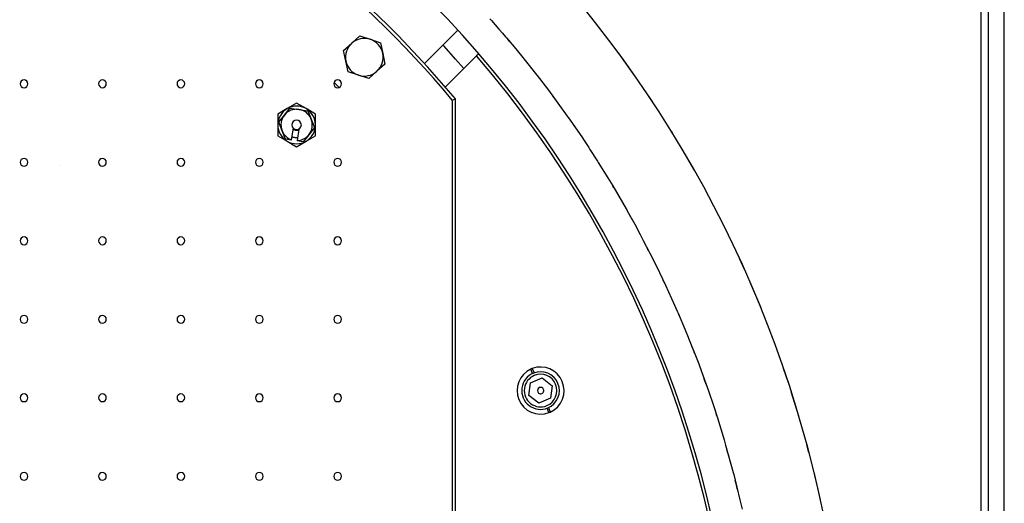
# Model space of a CAD drawing. Extents: x 1439 to 3139, y -512 to 1820.
# Drawn here: x 2511 to 3139, y 812 to 1120 of the extents above; entities that cross this region are included whole.
import ezdxf

# ---------------------------------------------------------------- set-up
doc = ezdxf.new("R2010")
doc.units = 0
doc.layers.get('0').update_dxf_attribs({"linetype": 'CONTINUOUS'})

msp = doc.modelspace()

# ---------------------------------------------------------------- linework, layer by layer
at = {"color": 2}
for p, q in [((3123.79222, 1220.67243), (3123.79222, 407.87243)), ((3128.79222, 415.87243), (3128.79222, 1212.67243)), ((3138.79222, 415.87243), (3138.79222, 1212.67243)), ((2790.34031, 1113.39412), (2769.07723, 1092.13104)), ((2817.858, 1112.62753), (2817.8565, 1112.62604)), ((2817.858, 1112.62753), (2817.8565, 1112.62604)), ((2717.57767, 1100.56299), (2722.74984, 1105.17262)), ((2722.74984, 1105.17262), (2727.922, 1109.78225)), ((2727.922, 1109.78225), (2734.50014, 1107.60784)), ((2734.50014, 1107.60784), (2741.07829, 1105.43343)), ((2741.07829, 1105.43343), (2742.48426, 1098.64939)), ((2718.98365, 1093.77894), (2717.57767, 1100.56299)), ((2742.48426, 1098.64939), (2743.89024, 1091.86535)), ((2720.38963, 1086.9949), (2718.98365, 1093.77894)), ((2802.26051, 1097.03005), (2782.38859, 1077.15812)), ((2803.67613, 1098.44566), (2802.26051, 1097.03005)), ((2726.96777, 1084.82049), (2720.38963, 1086.9949)), ((2738.71807, 1087.25572), (2733.54591, 1082.64608)), ((2743.89024, 1091.86535), (2738.71807, 1087.25572)), ((2714.62943, 1076.96335), (2711.48471, 1080.10808)), ((2733.54591, 1082.64608), (2726.96777, 1084.82049)), ((2786.79222, 1068.88068), (2786.79222, 239.66418)), ((2788.79222, 238.94124), (2788.79222, 1069.60362)), ((2914.67513, 1067.50296), (2912.11271, 1071.35035)), ((2681.60044, 1063.47296), (2675.60044, 1060.00886)), ((2679.76903, 1059.29909), (2683.35924, 1063.82056)), ((2687.60044, 1066.93706), (2681.60044, 1063.47296)), ((2683.35924, 1063.82056), (2689.07006, 1062.97208)), ((2693.60044, 1063.47296), (2687.60044, 1066.93706)), ((2689.07006, 1062.97208), (2694.78087, 1062.12359)), ((2699.60044, 1060.00886), (2693.60044, 1063.47296)), ((2694.78087, 1062.12359), (2696.90147, 1056.75364)), ((2675.60044, 1060.00886), (2675.60044, 1053.08065)), ((2676.17881, 1054.77762), (2679.76903, 1059.29909)), ((2678.29941, 1049.40767), (2676.17881, 1054.77762)), ((2696.90147, 1056.75364), (2699.02207, 1051.38369)), ((2699.60044, 1053.08065), (2699.60044, 1060.00886)), ((2675.60044, 1053.08065), (2675.60044, 1046.15245)), ((2680.42001, 1044.03771), (2678.29941, 1049.40767)), ((2684.42251, 1043.59905), (2685.51238, 1050.93457)), ((2688.97372, 1050.4158), (2687.88451, 1043.08469)), ((2699.02207, 1051.38369), (2695.43186, 1046.86222)), ((2699.60044, 1046.15245), (2699.60044, 1053.08065)), ((2927.14406, 1047.97862), (2926.74103, 1048.62959)), ((2675.60044, 1046.15245), (2681.60044, 1042.68835)), ((2684.39983, 1043.44641), (2680.42001, 1044.03771)), ((2681.60044, 1042.68835), (2687.60044, 1039.22425)), ((2684.39983, 1043.44641), (2684.42251, 1043.59905)), ((2687.60044, 1039.22425), (2693.60044, 1042.68835)), ((2687.88451, 1043.08469), (2687.86183, 1042.93205)), ((2691.84164, 1042.34075), (2687.86183, 1042.93205)), ((2695.43186, 1046.86222), (2691.84164, 1042.34075)), ((2693.60044, 1042.68835), (2699.60044, 1046.15245)), ((2941.39653, 1023.81175), (2936.3604, 1032.63099)), ((2951.97657, 1004.52158), (2950.85252, 1006.64623)), ((2963.16775, 982.43195), (2961.92883, 984.99192)), ((2973.41877, 960.48372), (2970.02723, 967.97006)), ((2983.45955, 936.98699), (2977.06754, 952.19323)), ((2992.0337, 914.87533), (2990.80753, 918.20256)), ((2837.84482, 897.92432), (2838.99469, 895.14827)), ((3001.17506, 888.74746), (2998.07215, 898.00168)), ((2836.70734, 888.80305), (2844.17497, 891.89624)), ((2838.07081, 894.76559), (2836.92094, 897.54164)), ((2839.33965, 894.31548), (2839.34012, 894.31434)), ((2844.17497, 891.89624), (2850.58757, 886.97568)), ((2835.65231, 880.7893), (2836.70734, 888.80305)), ((2850.58757, 886.97568), (2849.53254, 878.96193)), ((2842.06491, 875.86874), (2835.65231, 880.7893)), ((2849.53254, 878.96193), (2842.06491, 875.86874)), ((3007.81501, 867.58211), (3002.99876, 883.15323)), ((2848.39506, 869.84066), (2847.24518, 872.61671)), ((2848.16906, 872.99939), (2849.31894, 870.22334)), ((3014.23102, 844.52813), (3012.99146, 849.28526)), ((3021.52681, 814.27243), (3017.46784, 831.83428))]:
    msp.add_line(p, q, dxfattribs=at)
for points in [[(2810.76373, 1120.69021), (2811.76021, 1119.57259), (2816.58379, 1114.09383), (2818.74775, 1111.59818), (2820.82215, 1109.18336), (2821.41362, 1108.49074), (2826.24819, 1102.75999), (2830.90873, 1097.11514), (2833.40628, 1094.03996), (2835.92592, 1090.90117), (2840.7665, 1084.76559), (2840.9669, 1084.50851), (2847.48328, 1076.01203), (2850.94432, 1071.38748), (2855.27967, 1065.4802), (2860.11027, 1058.74185), (2860.79212, 1057.77701), (2860.96356, 1057.53388), (2864.93512, 1051.83915), (2869.7528, 1044.76542), (2870.46548, 1043.70302), (2873.83313, 1038.62514), (2874.56183, 1037.51364), (2879.36067, 1030.07643), (2879.92235, 1029.1923), (2886.07798, 1019.30616), (2889.12544, 1014.27244), (2897.68506, 999.59725), (2898.0393, 998.97188), (2898.41879, 998.30025), (2903.13862, 989.79914), (2906.63338, 983.31977), (2908.6423, 979.51975), (2914.87912, 967.34592), (2918.93729, 959.09496), (2922.7517, 951.08049), (2928.56005, 938.34477), (2930.22949, 934.55478), (2930.85837, 933.11107), (2935.33874, 922.55803), (2937.29257, 917.80005), (2937.4991, 917.29124), (2943.92601, 900.84828), (2945.74623, 895.95693), (2950.11516, 883.73171), (2953.29124, 874.36449), (2955.85025, 866.48291), (2960.12746, 852.53725), (2961.12289, 849.13473), (2965.92717, 831.72019), (2966.24625, 830.49817), (2970.26119, 814.27244), (2971.64232, 808.27091)], [(2794.21185, 1088.98138), (2788.97004, 1095.02927), (2781.67022, 1103.17745), (2780.93066, 1103.98447)], [(2903.60689, 1083.79759), (2900.0677, 1088.83229), (2892.71874, 1098.94204)], [(2786.79222, 1068.88068), (2787.79219, 1069.2423), (2788.79222, 1069.60362)], [(2687.08608, 1049.61866), (2686.93157, 1049.6455), (2686.8882, 1049.65432), (2686.69285, 1049.70112), (2686.57548, 1049.73496), (2686.48507, 1049.76404), (2686.31261, 1049.82709), (2686.12911, 1049.90573), (2686.08507, 1049.92649), (2686.05785, 1049.9397), (2685.95091, 1049.99447), (2685.77861, 1050.09291), (2685.65758, 1050.17013), (2685.62386, 1050.19292), (2685.61276, 1050.20055), (2685.45388, 1050.31687), (2685.42423, 1050.34125)], [(2688.88613, 1049.82621), (2688.87653, 1049.82214), (2688.68666, 1049.75406), (2688.65209, 1049.74298), (2688.64231, 1049.73992), (2688.49295, 1049.69698), (2688.29605, 1049.65113), (2688.18578, 1049.63063), (2688.13324, 1049.62215), (2688.09665, 1049.61673), (2687.89542, 1049.59393), (2687.71857, 1049.5835), (2687.60843, 1049.58148), (2687.49022, 1049.58312), (2687.28766, 1049.59509), (2687.24933, 1049.59867), (2687.08608, 1049.61866)], [(2684.7226, 1045.61887), (2684.88557, 1045.55579), (2684.93249, 1045.53905), (2685.04189, 1045.50129), (2685.41075, 1045.38683), (2685.91098, 1045.26175), (2686.06702, 1045.2295), (2686.42475, 1045.16752)], [(2686.42475, 1045.16752), (2686.78505, 1045.12282), (2686.94373, 1045.10831), (2687.45871, 1045.08256), (2687.84493, 1045.08483), (2687.96057, 1045.08916), (2688.01033, 1045.09153), (2688.1846, 1045.10451)]]:
    msp.add_lwpolyline(points, dxfattribs=at)
for centre, radius, start, end in [((2288.79222, 654.27243), 650, 39.71513723, 140.28486277), ((2288.79222, 654.27243), 648, 39.77896113, 140.22103887), ((2288.79222, 654.27243), 750, 340.82022105, 49.0428484), ((2288.79222, 654.27243), 680, 339.33268351, 55.43967822), ((2288.79222, 654.27243), 700, 40.87443232, 40.90395624), ((2730.73396, 1096.21417), 12, 131.70865801, 191.70865801), ((2730.73396, 1096.21417), 12, 71.70865801, 131.70865801), ((2730.73396, 1096.21417), 12, 11.70865801, 71.70865801), ((2288.79222, 654.27243), 700, 40.23502979, 40.37061399), ((2730.73396, 1096.21417), 12, 311.70865801, 11.70865801), ((2730.73396, 1096.21417), 12, 191.70865801, 251.70865801), ((2288.79222, 654.27243), 678, 319.22919182, 40.77080818), ((2730.73396, 1096.21417), 12, 251.70865801, 311.70865801), ((2288.79222, 654.27243), 700, 38.35717023, 38.4482599), ((2513.79222, 1079.27243), 2.4585, 0, 180), ((2563.79222, 1079.27243), 2.4585, 0, 180), ((2613.79222, 1079.27243), 2.4585, 0, 180), ((2663.79222, 1079.27243), 2.4585, 0, 180), ((2713.79222, 1079.27243), 2.4585, 0, 180), ((2513.79222, 1079.27243), 2.4585, 180, 0), ((2563.79222, 1079.27243), 2.4585, 180, 0), ((2613.79222, 1079.27243), 2.4585, 180, 0), ((2663.79222, 1079.27243), 2.4585, 180, 0), ((2713.79222, 1079.27243), 2.4585, 180, 0), ((2288.79222, 654.27243), 700, 36.51914175, 36.54521268), ((2687.60044, 1053.08065), 12, 120, 180), ((2687.60044, 1053.08065), 10, 81.54912725, 141.54912725), ((2687.60044, 1053.08065), 12, 60, 120), ((2687.60044, 1053.08065), 10, 21.54912725, 81.54912725), ((2687.60044, 1053.08065), 12, 0, 60), ((2687.60044, 1053.08065), 10, 141.54912725, 201.54912725), ((2687.60044, 1053.08065), 3, 0, 180), ((2687.60044, 1053.08065), 10, 321.54912725, 21.54912725), ((2687.60044, 1053.08065), 12, 180, 240), ((2687.60044, 1053.08065), 10, 201.54912725, 251.47046914), ((2687.60044, 1053.08065), 3, 180, 0), ((2687.60044, 1053.08065), 12, 300, 360), ((2288.79222, 654.27243), 700, 34.64996313, 34.68234103), ((2687.60044, 1053.08065), 12, 240, 300), ((2687.60044, 1053.08065), 10, 271.62778536, 321.54912725), ((2513.79222, 1029.27243), 2.4585, 0, 180), ((2563.79222, 1029.27243), 2.4585, 0, 180), ((2613.79222, 1029.27243), 2.4585, 0, 180), ((2663.79222, 1029.27243), 2.4585, 0, 180), ((2713.79222, 1029.27243), 2.4585, 0, 180), ((2288.79222, 654.27243), 700, 32.72190108, 32.86168097), ((2513.79222, 1029.27243), 2.4585, 180, 0), ((2531.61328, 1032.75566), 7, 311.88193918, 311.90007163), ((2563.79222, 1029.27243), 2.4585, 180, 0), ((2613.79222, 1029.27243), 2.4585, 180, 0), ((2663.79222, 1029.27243), 2.4585, 180, 0), ((2713.79222, 1029.27243), 2.4585, 180, 0), ((2288.79222, 654.27243), 700, 30.82905572, 30.92972943), ((2288.79222, 654.27243), 700, 28.9554717, 29.12670267), ((2513.79222, 979.27243), 2.4585, 0, 180), ((2563.79222, 979.27243), 2.4585, 0, 180), ((2613.79222, 979.27243), 2.4585, 0, 180), ((2663.79222, 979.27243), 2.4585, 0, 180), ((2713.79222, 979.27243), 2.4585, 0, 180), ((2513.79222, 979.27243), 2.4585, 180, 0), ((2563.79222, 979.27243), 2.4585, 180, 0), ((2613.79222, 979.27243), 2.4585, 180, 0), ((2663.79222, 979.27243), 2.4585, 180, 0), ((2713.79222, 979.27243), 2.4585, 180, 0), ((2288.79222, 654.27243), 700, 26.99323991, 27.32744803), ((2288.79222, 654.27243), 700, 25.24390947, 25.36440782), ((2513.79222, 929.27243), 2.4585, 0, 180), ((2513.79222, 929.27243), 2.4585, 180, 0), ((2563.79222, 929.27243), 2.4585, 0, 180), ((2563.79222, 929.27243), 2.4585, 180, 0), ((2613.79222, 929.27243), 2.4585, 0, 180), ((2613.79222, 929.27243), 2.4585, 180, 0), ((2663.79222, 929.27243), 2.4585, 0, 180), ((2663.79222, 929.27243), 2.4585, 180, 0), ((2713.79222, 929.27243), 2.4585, 0, 180), ((2713.79222, 929.27243), 2.4585, 180, 0), ((2288.79222, 654.27243), 700, 23.37387418, 23.43828393), ((2288.79222, 654.27243), 700, 21.2187111, 21.76026583), ((2843.11994, 883.88249), 15, 112.5, 114.41021317), ((2843.11994, 883.88249), 15, 110.58978683, 112.5), ((2843.11994, 883.88249), 15, 294.41021317, 110.58978683), ((2843.11994, 883.88249), 15, 114.41021317, 290.58978683), ((2843.11994, 883.88249), 12, 112.5, 292.5), ((2843.11994, 883.88249), 10.4, 112.5, 292.5), ((2843.11994, 883.88249), 12, 292.5, 112.5), ((2843.11994, 883.88249), 10.4, 292.5, 112.5), ((2288.79222, 654.27243), 700, 19.52044866, 19.82329707), ((2843.11994, 883.88249), 2, 22.5, 202.5), ((2513.79222, 879.27243), 2.4585, 0, 180), ((2513.79222, 879.27243), 2.4585, 180, 0), ((2563.79222, 879.27243), 2.4585, 0, 180), ((2563.79222, 879.27243), 2.4585, 180, 0), ((2613.79222, 879.27243), 2.4585, 0, 180), ((2613.79222, 879.27243), 2.4585, 180, 0), ((2663.79222, 879.27243), 2.4585, 0, 180), ((2663.79222, 879.27243), 2.4585, 180, 0), ((2713.79222, 879.27243), 2.4585, 0, 180), ((2713.79222, 879.27243), 2.4585, 180, 0), ((2843.11994, 883.88249), 2, 202.5, 22.5), ((2843.11994, 883.88249), 15, 290.58978683, 292.5), ((2843.11994, 883.88249), 15, 292.5, 294.41021317), ((2288.79222, 654.27243), 700, 17.76288837, 17.85451983), ((2288.79222, 654.27243), 700, 15.5847277, 16.02869446), ((2513.79222, 829.27243), 2.4585, 0, 180), ((2513.79222, 829.27243), 2.4585, 180, 0), ((2563.79222, 829.27243), 2.4585, 0, 180), ((2563.79222, 829.27243), 2.4585, 180, 0), ((2613.79222, 829.27243), 2.4585, 0, 180), ((2613.79222, 829.27243), 2.4585, 180, 0), ((2663.79222, 829.27243), 2.4585, 0, 180), ((2663.79222, 829.27243), 2.4585, 180, 0), ((2713.79222, 829.27243), 2.4585, 0, 180), ((2713.79222, 829.27243), 2.4585, 180, 0), ((2288.79222, 654.27243), 700, 13.76730447, 14.25673659)]:
    msp.add_arc(centre, radius, start, end, dxfattribs=at)

doc.saveas('drawing.dxf')
